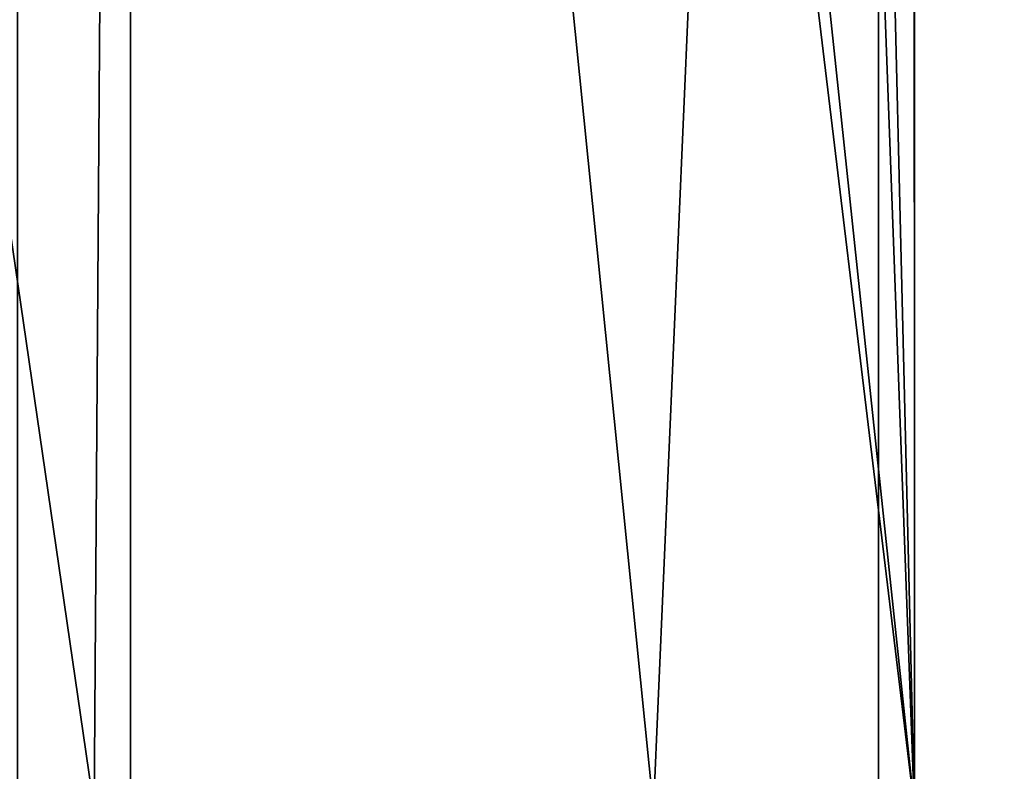
# Model space of a CAD drawing. Extents: x -30 to 30, y -88.1 to 2.2.
# Drawn here: x 8.1 to 9.5, y -87 to -86 of the extents above; entities that cross this region are included whole.
import ezdxf

# ---------------------------------------------------------------- set-up
doc = ezdxf.new("R2010")
doc.units = 0
doc.header["$MEASUREMENT"] = 0
doc.layers.add('L1', color=7, linetype='Continuous')
doc.layers.add('L5', color=7, linetype='Continuous')

msp = doc.modelspace()

# ---------------------------------------------------------------- linework, layer by layer
at = {"layer": 'L1', "color": 7}
for points in [[(9.33033, -87.10033, 144.2122), (9.33033, -53.10034, 144.2122), (8.074168, -53.10034, 144.9617)], [(9.33033, -87.10033, 144.2122), (8.074168, -53.10034, 144.9617), (8.074168, -87.10033, 144.9617)], [(10.51741, -87.10033, 143.3575), (10.51741, -53.10034, 143.3575), (9.33033, -53.10034, 144.2122)], [(10.51741, -87.10033, 143.3575), (9.33033, -53.10034, 144.2122), (9.33033, -87.10033, 144.2122)], [(10.51741, -87.10033, 116.6454), (9.327387, -75.21153, 115.795), (9.772752, -74.61008, 116.0913)], [(9.051555, -75.58404, 115.6116), (9.327387, -75.21153, 115.795), (9.33033, -87.10033, 115.7907)], [(9.33033, -87.10033, 115.7907), (9.327387, -75.21153, 115.795), (10.51741, -87.10033, 116.6454)], [(9.33033, -87.10033, 115.7907), (8.210464, -76.53126, 115.1156), (9.051555, -75.58404, 115.6116)], [(9.33033, -87.10033, 115.7907), (8.072558, -76.66166, 115.0441), (8.210464, -76.53126, 115.1156)], [(8.074168, -87.10033, 115.0413), (8.072558, -76.66166, 115.0441), (9.33033, -87.10033, 115.7907)]]:
    msp.add_3dface(points, dxfattribs=at)
at = {"layer": 'L5', "color": 7}
for points in [[(7.356055, -87.10033, 116.9396), (7.124266, -79.83033, 116.8013), (8.181777, -87.10033, 117.4323)], [(8.181777, -87.10033, 117.4323), (7.124266, -79.83033, 116.8013), (8.232645, -79.83033, 117.4626)], [(7.124266, -79.83033, 143.2017), (7.356055, -87.10033, 143.0634), (8.181777, -87.10033, 142.5707)], [(7.124266, -79.83033, 143.2017), (8.181777, -87.10033, 142.5707), (8.232645, -79.83033, 142.5404)], [(8.181777, -87.10033, 117.4323), (8.232645, -79.83033, 117.4626), (8.232645, -87.10033, 117.4626)], [(8.232645, -79.83033, 142.5404), (8.181777, -87.10033, 142.5707), (8.232645, -87.10033, 142.5404)], [(8.232645, -87.10033, 117.4626), (8.232645, -79.83033, 117.4626), (8.964828, -87.10033, 117.9898)], [(8.964828, -87.10033, 117.9898), (8.232645, -79.83033, 117.4626), (9.280071, -79.83033, 118.2167)], [(8.232645, -79.83033, 142.5404), (8.964828, -87.10033, 142.0132), (9.280071, -79.83033, 141.7862)], [(8.232645, -79.83033, 142.5404), (8.232645, -87.10033, 142.5404), (8.964828, -87.10033, 142.0132)], [(8.964828, -87.10033, 117.9898), (9.280071, -79.83033, 118.2167), (9.280071, -87.10033, 118.2167)], [(9.280071, -79.83033, 141.7862), (8.964828, -87.10033, 142.0132), (9.280071, -87.10033, 141.7862)], [(9.280071, -87.10033, 118.2167), (9.280071, -79.83033, 118.2167), (9.714486, -87.10033, 118.5902)], [(9.714486, -87.10033, 118.5902), (9.280071, -79.83033, 118.2167), (10.25879, -79.83033, 119.0581)], [(9.280071, -79.83033, 141.7862), (9.714486, -87.10033, 141.4128), (10.25879, -79.83033, 140.9448)], [(9.280071, -79.83033, 141.7862), (9.280071, -87.10033, 141.7862), (9.714486, -87.10033, 141.4128)]]:
    msp.add_3dface(points, dxfattribs=at)

doc.saveas('drawing.dxf')
